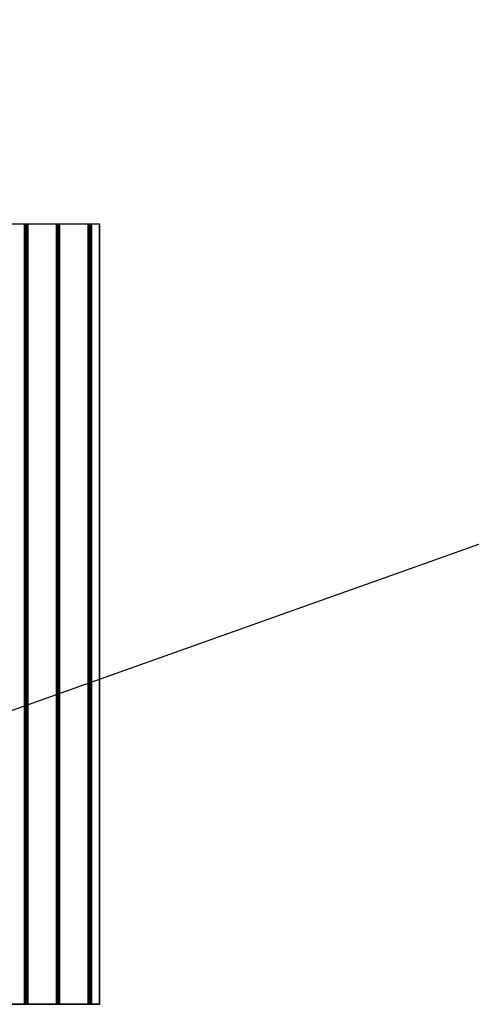
# Model space of a CAD drawing. Extents: x -212 to 212, y -76 to 75.
# Drawn here: x -149 to -114, y -76 to 0 of the extents above; entities that cross this region are included whole.
import ezdxf

# ---------------------------------------------------------------- set-up
doc = ezdxf.new("R2010")
doc.units = 0
doc.layers.get('DEFPOINTS').update_dxf_attribs({"linetype": 'CONTINUOUS'})
for name, color, linetype in [('3D', 254, 'CONTINUOUS'), ('3D-FLAT', 7, 'CONTINUOUS'), ('3D-NON', 7, 'CONTINUOUS')]:
    doc.layers.add(name, color=color, linetype=linetype)

msp = doc.modelspace()

# ---------------------------------------------------------------- linework, layer by layer
at = {"layer": '3D'}
for points in [[(-148.625, -75.825, 33.062), (-148.75, -75.825, 33), (-148.75, -16.025, 33), (-148.625, -16.025, 33.062)], [(-148.5, -75.825, 33), (-148.625, -75.825, 33.062), (-148.625, -16.025, 33.062), (-148.5, -16.025, 33)], [(-146.188, -75.825, 33.062), (-146.312, -75.825, 33), (-146.312, -16.025, 33), (-146.188, -16.025, 33.062)], [(-146.062, -75.825, 33), (-146.188, -75.825, 33.062), (-146.188, -16.025, 33.062), (-146.062, -16.025, 33)], [(-143.75, -75.825, 33.062), (-143.875, -75.825, 33), (-143.875, -16.025, 33), (-143.75, -16.025, 33.062)], [(-143.625, -75.825, 33), (-143.75, -75.825, 33.062), (-143.75, -16.025, 33.062), (-143.625, -16.025, 33)]]:
    msp.add_3dface(points, dxfattribs=at)
at = {"layer": '3D-FLAT'}
for points in [[(-148.75, -75.825, 33), (-150.938, -75.825, 33), (-150.938, -16.025, 33), (-148.75, -16.025, 33)], [(-146.312, -75.825, 33), (-148.5, -75.825, 33), (-148.5, -16.025, 33), (-146.312, -16.025, 33)], [(-143.875, -75.825, 33), (-146.062, -75.825, 33), (-146.062, -16.025, 33), (-143.875, -16.025, 33)], [(-143, -75.825, 33), (-143.625, -75.825, 33), (-143.625, -16.025, 33), (-143, -16.025, 33)]]:
    msp.add_3dface(points, dxfattribs=at)
at = {"layer": '3D-NON', "invisible_edges": 1}
for points in [[(-143, -16.025, 33), (-155.5, -16.025, 33), (-155.5, -16.025, 32), (-143, -16.025, 32)], [(-143, -75.825, 33), (-155.5, -75.825, 33), (-155.5, -75.825, 32), (-143, -75.825, 32)]]:
    msp.add_3dface(points, dxfattribs=at)
at = {"layer": '3D-NON'}
msp.add_3dface([(-143, -75.825, 32), (-143, -75.825, 33), (-143, -16.025, 33), (-143, -16.025, 32)], dxfattribs=at)
at = {"layer": 'DEFPOINTS', "color": 6}
msp.add_line((-210.5, -74.925), (210.5, 74.925), dxfattribs=at)

doc.saveas('drawing.dxf')
